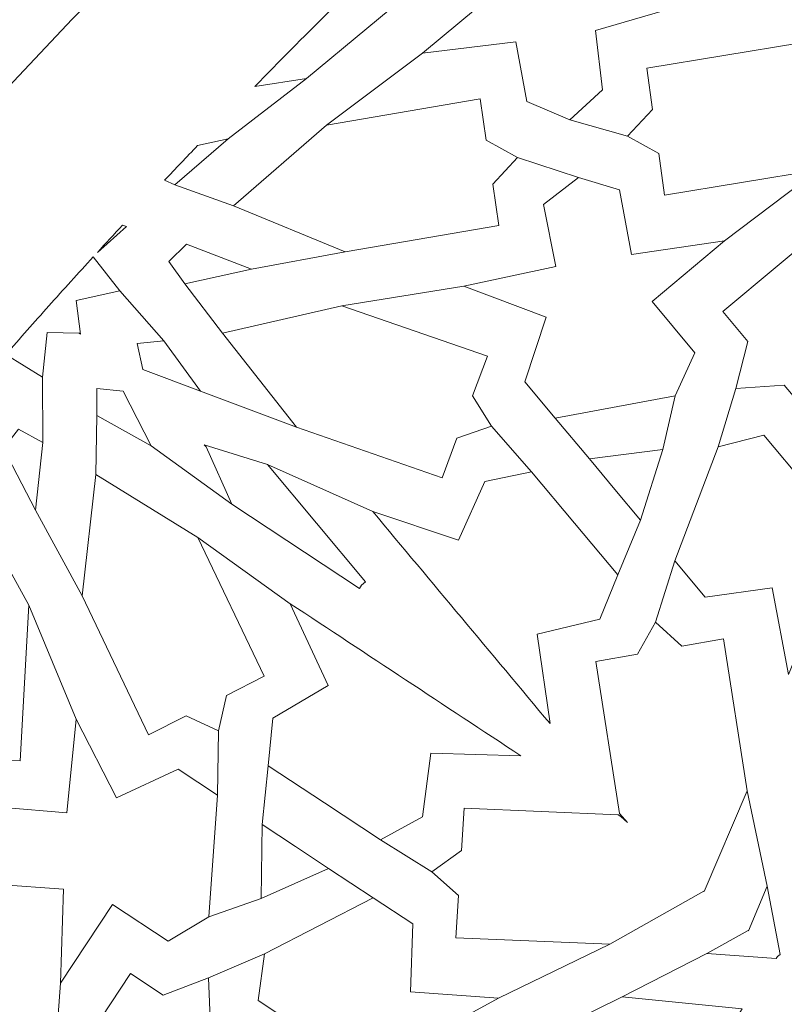
# Model space of a CAD drawing. Units: centimetres. Extents: x -10.5 to 10.5, y -13.8 to 13.1.
# Drawn here: x -5.1 to -4.1, y -7.3 to -6.1 of the extents above; entities that cross this region are included whole.
import ezdxf

# ---------------------------------------------------------------- set-up
doc = ezdxf.new("R2010")
doc.units = ezdxf.units.CM
doc.header["$MEASUREMENT"] = 0
doc.layers.add('Plan 1', color=7, linetype='Continuous')

msp = doc.modelspace()

# ---------------------------------------------------------------- linework, layer by layer
at = {"layer": 'Plan 1', "color": 250, "lineweight": 20}
msp.add_open_spline([(10.51036, -12.15401), (10.51038, -7.08274), (6.39931, -2.97163), (1.32803, -2.97162), (1.32803, -2.97162), (-3.74328, -2.9716), (-7.85439, -7.08268), (-7.85439, -12.154)], degree=3, knots=[0, 0, 0, 0, 0.3333333, 0.3333333, 0.3333333, 0.3333333, 1, 1, 1, 1], dxfattribs=at)
at = {"layer": 'Plan 1', "color": 3, "lineweight": 20}
for points, knots in [([(10.10226, -12.15401), (10.10226, -7.30812), (6.17391, -3.37974), (1.32803, -3.37972), (1.32803, -3.37972), (-3.51789, -3.3797), (-7.44628, -7.30809), (-7.44628, -12.154)], [0, 0, 0, 0, 0.3333333, 0.3333333, 0.3333333, 0.3333333, 1, 1, 1, 1]), ([(8.24745, -12.15401), (8.24745, -12.15401), (8.24745, -12.15401), (8.24745, -12.15401), (8.24745, -12.15401), (8.24746, -8.33249), (5.14953, -5.23454), (1.32802, -5.23453), (1.32802, -5.23453), (-2.49352, -5.2345), (-5.59148, -8.33246), (-5.59148, -12.154)], [0, 0, 0, 0, 0.25, 0.25, 0.25, 0.25, 0.5, 0.5, 0.5, 0.5, 1, 1, 1, 1]), ([(7.22719, -12.15401), (7.22719, -12.15401), (7.22719, -12.15401), (7.22719, -12.15401), (7.22719, -12.15401), (7.22719, -8.89597), (4.58605, -6.25481), (1.32801, -6.25479), (1.32801, -6.25479), (-1.93005, -6.25478), (-4.57122, -8.89594), (-4.57122, -12.154)], [0, 0, 0, 0, 0.25, 0.25, 0.25, 0.25, 0.5, 0.5, 0.5, 0.5, 1, 1, 1, 1]), ([(7.02313, -12.15401), (7.02313, -9.00867), (4.47337, -6.45886), (1.32801, -6.45885), (1.32801, -6.45885), (-1.81734, -6.45882), (-4.36716, -9.00863), (-4.36716, -12.154)], [0, 0, 0, 0, 0.3333333, 0.3333333, 0.3333333, 0.3333333, 1, 1, 1, 1])]:
    msp.add_open_spline(points, degree=3, knots=knots, dxfattribs=at)
at = {"layer": 'Plan 1', "color": 242, "lineweight": 9}
for points, knots in [([(-4.5933, -6.14175), (-4.5933, -6.14175), (-4.50429, -6.06742), (-4.50429, -6.06742), (-4.50429, -6.06742), (-4.50429, -6.06742), (-4.55595, -6.00558), (-4.55595, -6.00558), (-4.55595, -6.00558), (-4.55595, -6.00558), (-4.53899, -5.95413), (-4.53899, -5.95413), (-4.53899, -5.95413), (-4.53899, -5.95413), (-4.38298, -5.92261), (-4.38298, -5.92261), (-4.38298, -5.92261), (-4.38298, -5.92261), (-4.3492, -5.96458), (-4.3492, -5.96458), (-4.3492, -5.96458), (-4.3492, -5.96458), (-4.37579, -6.04552), (-4.37579, -6.04552), (-4.37579, -6.04552), (-4.37579, -6.04552), (-4.27241, -6.08244), (-4.27241, -6.08244), (-4.27241, -6.08244), (-4.27241, -6.08244), (-4.38107, -6.11419), (-4.38107, -6.11419), (-4.38107, -6.11419), (-4.38107, -6.11419), (-4.37217, -6.18707), (-4.37217, -6.18707), (-4.37217, -6.18707), (-4.37217, -6.18707), (-4.41249, -6.22383), (-4.41249, -6.22383), (-4.41249, -6.22383), (-4.41249, -6.22383), (-4.46521, -6.20123), (-4.46521, -6.20123), (-4.46521, -6.20123), (-4.46521, -6.20123), (-4.47861, -6.12795), (-4.47861, -6.12795), (-4.47861, -6.12795), (-4.47861, -6.12795), (-4.5933, -6.14175), (-4.5933, -6.14175)], [0, 0, 0, 0, 0.0714286, 0.0714286, 0.0714286, 0.0714286, 0.1428571, 0.1428571, 0.1428571, 0.1428571, 0.2142857, 0.2142857, 0.2142857, 0.2142857, 0.2857143, 0.2857143, 0.2857143, 0.2857143, 0.3571429, 0.3571429, 0.3571429, 0.3571429, 0.4285714, 0.4285714, 0.4285714, 0.4285714, 0.5, 0.5, 0.5, 0.5, 0.5714286, 0.5714286, 0.5714286, 0.5714286, 0.6428571, 0.6428571, 0.6428571, 0.6428571, 0.7142857, 0.7142857, 0.7142857, 0.7142857, 0.7857143, 0.7857143, 0.7857143, 0.7857143, 0.8571429, 0.8571429, 0.8571429, 0.8571429, 1, 1, 1, 1]), ([(-4.61897, -6.00353), (-4.61897, -6.00353), (-4.62048, -6.01041), (-4.62048, -6.01041), (-4.62048, -6.01041), (-4.62048, -6.01041), (-4.58779, -6.04957), (-4.58779, -6.04957), (-4.58779, -6.04957), (-4.58779, -6.04957), (-4.73576, -6.17314), (-4.73576, -6.17314), (-4.73576, -6.17314), (-4.73576, -6.17314), (-4.79924, -6.18263), (-4.79924, -6.18263), (-4.79924, -6.18263), (-4.73992, -6.12199), (-4.67985, -6.06228), (-4.61897, -6.00353)], [0, 0, 0, 0, 0.1666667, 0.1666667, 0.1666667, 0.1666667, 0.3333333, 0.3333333, 0.3333333, 0.3333333, 0.5, 0.5, 0.5, 0.5, 0.6666667, 0.6666667, 0.6666667, 0.6666667, 1, 1, 1, 1]), ([(-4.34153, -6.24382), (-4.34153, -6.24382), (-4.30321, -6.26527), (-4.30321, -6.26527), (-4.30321, -6.26527), (-4.30321, -6.26527), (-4.29609, -6.31616), (-4.29609, -6.31616), (-4.29609, -6.31616), (-4.29609, -6.31616), (-4.10713, -6.28526), (-4.10713, -6.28526), (-4.10713, -6.28526), (-4.10713, -6.28526), (-3.99237, -6.18674), (-3.99237, -6.18674), (-3.99237, -6.18674), (-3.99237, -6.18674), (-4.12894, -6.1293), (-4.12894, -6.1293), (-4.12894, -6.1293), (-4.12894, -6.1293), (-4.31791, -6.16018), (-4.31791, -6.16018), (-4.31791, -6.16018), (-4.31791, -6.16018), (-4.31079, -6.21106), (-4.31079, -6.21106), (-4.31079, -6.21106), (-4.31079, -6.21106), (-4.34153, -6.24382), (-4.34153, -6.24382)], [0, 0, 0, 0, 0.1111111, 0.1111111, 0.1111111, 0.1111111, 0.2222222, 0.2222222, 0.2222222, 0.2222222, 0.3333333, 0.3333333, 0.3333333, 0.3333333, 0.4444444, 0.4444444, 0.4444444, 0.4444444, 0.5555556, 0.5555556, 0.5555556, 0.5555556, 0.6666667, 0.6666667, 0.6666667, 0.6666667, 0.7777778, 0.7777778, 0.7777778, 0.7777778, 1, 1, 1, 1]), ([(-4.47666, -6.27004), (-4.47666, -6.27004), (-4.51513, -6.24885), (-4.51513, -6.24885), (-4.51513, -6.24885), (-4.51513, -6.24885), (-4.52261, -6.19803), (-4.52261, -6.19803), (-4.52261, -6.19803), (-4.52261, -6.19803), (-4.71138, -6.23021), (-4.71138, -6.23021), (-4.71138, -6.23021), (-4.71138, -6.23021), (-4.82545, -6.32952), (-4.82545, -6.32952), (-4.82545, -6.32952), (-4.82545, -6.32952), (-4.68847, -6.38602), (-4.68847, -6.38602), (-4.68847, -6.38602), (-4.68847, -6.38602), (-4.4997, -6.35381), (-4.4997, -6.35381), (-4.4997, -6.35381), (-4.4997, -6.35381), (-4.50718, -6.303), (-4.50718, -6.303), (-4.50718, -6.303), (-4.50718, -6.303), (-4.47666, -6.27004), (-4.47666, -6.27004)], [0, 0, 0, 0, 0.1111111, 0.1111111, 0.1111111, 0.1111111, 0.2222222, 0.2222222, 0.2222222, 0.2222222, 0.3333333, 0.3333333, 0.3333333, 0.3333333, 0.4444444, 0.4444444, 0.4444444, 0.4444444, 0.5555556, 0.5555556, 0.5555556, 0.5555556, 0.6666667, 0.6666667, 0.6666667, 0.6666667, 0.7777778, 0.7777778, 0.7777778, 0.7777778, 1, 1, 1, 1]), ([(-4.8321, -6.24716), (-4.8321, -6.24716), (-4.86962, -6.25542), (-4.86962, -6.25542), (-4.86962, -6.25542), (-4.88315, -6.26958), (-4.89665, -6.28381), (-4.9101, -6.29809), (-4.9101, -6.29809), (-4.9101, -6.29809), (-4.89738, -6.30349), (-4.89738, -6.30349), (-4.89738, -6.30349), (-4.89738, -6.30349), (-4.8321, -6.24716), (-4.8321, -6.24716)], [0, 0, 0, 0, 0.2, 0.2, 0.2, 0.2, 0.4, 0.4, 0.4, 0.4, 0.6, 0.6, 0.6, 0.6, 1, 1, 1, 1]), ([(-4.31148, -6.44691), (-4.31148, -6.44691), (-4.25882, -6.50995), (-4.25882, -6.50995), (-4.25882, -6.50995), (-4.25882, -6.50995), (-4.28306, -6.5628), (-4.28306, -6.5628), (-4.28306, -6.5628), (-4.28306, -6.5628), (-4.43038, -6.5902), (-4.43038, -6.5902), (-4.43038, -6.5902), (-4.43038, -6.5902), (-4.46768, -6.54557), (-4.46768, -6.54557), (-4.46768, -6.54557), (-4.46768, -6.54557), (-4.44133, -6.46642), (-4.44133, -6.46642), (-4.44133, -6.46642), (-4.44133, -6.46642), (-4.5426, -6.42801), (-4.5426, -6.42801), (-4.5426, -6.42801), (-4.5426, -6.42801), (-4.42977, -6.40395), (-4.42977, -6.40395), (-4.42977, -6.40395), (-4.42977, -6.40395), (-4.44493, -6.32778), (-4.44493, -6.32778), (-4.44493, -6.32778), (-4.44493, -6.32778), (-4.40171, -6.29479), (-4.40171, -6.29479), (-4.40171, -6.29479), (-4.40171, -6.29479), (-4.35145, -6.30996), (-4.35145, -6.30996), (-4.35145, -6.30996), (-4.35145, -6.30996), (-4.33693, -6.38915), (-4.33693, -6.38915), (-4.33693, -6.38915), (-4.33693, -6.38915), (-4.22239, -6.3725), (-4.22239, -6.3725), (-4.22239, -6.3725), (-4.22239, -6.3725), (-4.31148, -6.44691), (-4.31148, -6.44691)], [0, 0, 0, 0, 0.0714286, 0.0714286, 0.0714286, 0.0714286, 0.1428571, 0.1428571, 0.1428571, 0.1428571, 0.2142857, 0.2142857, 0.2142857, 0.2142857, 0.2857143, 0.2857143, 0.2857143, 0.2857143, 0.3571429, 0.3571429, 0.3571429, 0.3571429, 0.4285714, 0.4285714, 0.4285714, 0.4285714, 0.5, 0.5, 0.5, 0.5, 0.5714286, 0.5714286, 0.5714286, 0.5714286, 0.6428571, 0.6428571, 0.6428571, 0.6428571, 0.7142857, 0.7142857, 0.7142857, 0.7142857, 0.7857143, 0.7857143, 0.7857143, 0.7857143, 0.8571429, 0.8571429, 0.8571429, 0.8571429, 1, 1, 1, 1]), ([(-4.20856, -6.55399), (-4.20856, -6.55399), (-4.14919, -6.54978), (-4.14919, -6.54978), (-4.14919, -6.54978), (-4.14919, -6.54978), (-4.11834, -6.58674), (-4.11834, -6.58674), (-4.11834, -6.58674), (-4.11834, -6.58674), (-3.98465, -6.47506), (-3.98465, -6.47506), (-3.98465, -6.47506), (-3.98465, -6.47506), (-3.92823, -6.31986), (-3.92823, -6.31986), (-3.92823, -6.31986), (-3.92823, -6.31986), (-4.091, -6.34773), (-4.091, -6.34773), (-4.091, -6.34773), (-4.091, -6.34773), (-4.22469, -6.4594), (-4.22469, -6.4594), (-4.22469, -6.4594), (-4.22469, -6.4594), (-4.19381, -6.49635), (-4.19381, -6.49635), (-4.19381, -6.49635), (-4.19381, -6.49635), (-4.20856, -6.55399), (-4.20856, -6.55399)], [0, 0, 0, 0, 0.1111111, 0.1111111, 0.1111111, 0.1111111, 0.2222222, 0.2222222, 0.2222222, 0.2222222, 0.3333333, 0.3333333, 0.3333333, 0.3333333, 0.4444444, 0.4444444, 0.4444444, 0.4444444, 0.5555556, 0.5555556, 0.5555556, 0.5555556, 0.6666667, 0.6666667, 0.6666667, 0.6666667, 0.7777778, 0.7777778, 0.7777778, 0.7777778, 1, 1, 1, 1]), ([(-4.99264, -6.38679), (-4.99264, -6.38679), (-4.95704, -6.35495), (-4.95704, -6.35495), (-4.95704, -6.35495), (-4.95704, -6.35495), (-4.96162, -6.35316), (-4.96162, -6.35316), (-4.96162, -6.35316), (-4.97198, -6.36435), (-4.98233, -6.37555), (-4.99264, -6.38679)], [0, 0, 0, 0, 0.25, 0.25, 0.25, 0.25, 0.5, 0.5, 0.5, 0.5, 1, 1, 1, 1]), ([(-4.80334, -6.40728), (-4.80334, -6.40728), (-4.88315, -6.37666), (-4.88315, -6.37666), (-4.88315, -6.37666), (-4.88315, -6.37666), (-4.90491, -6.39771), (-4.90491, -6.39771), (-4.90491, -6.39771), (-4.90491, -6.39771), (-4.88507, -6.42527), (-4.88507, -6.42527), (-4.88507, -6.42527), (-4.88507, -6.42527), (-4.80334, -6.40728), (-4.80334, -6.40728)], [0, 0, 0, 0, 0.2, 0.2, 0.2, 0.2, 0.4, 0.4, 0.4, 0.4, 0.6, 0.6, 0.6, 0.6, 1, 1, 1, 1]), ([(-5.10497, -6.51229), (-5.10497, -6.51229), (-5.05993, -6.5398), (-5.05993, -6.5398), (-5.05993, -6.5398), (-5.05993, -6.5398), (-5.05417, -6.48529), (-5.05417, -6.48529), (-5.05417, -6.48529), (-5.05417, -6.48529), (-5.01502, -6.48583), (-5.01502, -6.48583), (-5.01502, -6.48583), (-5.01502, -6.48583), (-5.01347, -6.48719), (-5.01347, -6.48719), (-5.01347, -6.48719), (-5.01347, -6.48719), (-5.01869, -6.44595), (-5.01869, -6.44595), (-5.01869, -6.44595), (-5.01869, -6.44595), (-4.96518, -6.4341), (-4.96518, -6.4341), (-4.96518, -6.4341), (-4.96518, -6.4341), (-4.99769, -6.39227), (-4.99769, -6.39227), (-4.99769, -6.39227), (-5.01597, -6.41224), (-5.0342, -6.4323), (-5.05234, -6.45245), (-5.05234, -6.45245), (-5.06998, -6.47234), (-5.08754, -6.49228), (-5.10497, -6.51229)], [0, 0, 0, 0, 0.1, 0.1, 0.1, 0.1, 0.2, 0.2, 0.2, 0.2, 0.3, 0.3, 0.3, 0.3, 0.4, 0.4, 0.4, 0.4, 0.5, 0.5, 0.5, 0.5, 0.6, 0.6, 0.6, 0.6, 0.7, 0.7, 0.7, 0.7, 0.8, 0.8, 0.8, 0.8, 1, 1, 1, 1]), ([(-4.50881, -6.60014), (-4.50881, -6.60014), (-4.53181, -6.56285), (-4.53181, -6.56285), (-4.53181, -6.56285), (-4.53181, -6.56285), (-4.51364, -6.5141), (-4.51364, -6.5141), (-4.51364, -6.5141), (-4.51364, -6.5141), (-4.69235, -6.45217), (-4.69235, -6.45217), (-4.69235, -6.45217), (-4.69235, -6.45217), (-4.83898, -6.48573), (-4.83898, -6.48573), (-4.83898, -6.48573), (-4.83898, -6.48573), (-4.74795, -6.60163), (-4.74795, -6.60163), (-4.74795, -6.60163), (-4.74795, -6.60163), (-4.56927, -6.66354), (-4.56927, -6.66354), (-4.56927, -6.66354), (-4.56927, -6.66354), (-4.55112, -6.61479), (-4.55112, -6.61479), (-4.55112, -6.61479), (-4.55112, -6.61479), (-4.50881, -6.60014), (-4.50881, -6.60014)], [0, 0, 0, 0, 0.1111111, 0.1111111, 0.1111111, 0.1111111, 0.2222222, 0.2222222, 0.2222222, 0.2222222, 0.3333333, 0.3333333, 0.3333333, 0.3333333, 0.4444444, 0.4444444, 0.4444444, 0.4444444, 0.5555556, 0.5555556, 0.5555556, 0.5555556, 0.6666667, 0.6666667, 0.6666667, 0.6666667, 0.7777778, 0.7777778, 0.7777778, 0.7777778, 1, 1, 1, 1]), ([(-4.86608, -6.55732), (-4.86608, -6.55732), (-4.91086, -6.49523), (-4.91086, -6.49523), (-4.91086, -6.49523), (-4.91086, -6.49523), (-4.94384, -6.49864), (-4.94384, -6.49864), (-4.94384, -6.49864), (-4.94384, -6.49864), (-4.93676, -6.53038), (-4.93676, -6.53038), (-4.93676, -6.53038), (-4.93676, -6.53038), (-4.86608, -6.55732), (-4.86608, -6.55732)], [0, 0, 0, 0, 0.2, 0.2, 0.2, 0.2, 0.4, 0.4, 0.4, 0.4, 0.6, 0.6, 0.6, 0.6, 1, 1, 1, 1]), ([(-4.9264, -6.62447), (-4.9264, -6.62447), (-4.99311, -6.58694), (-4.99311, -6.58694), (-4.99311, -6.58694), (-4.99311, -6.58694), (-4.99343, -6.55378), (-4.99343, -6.55378), (-4.99343, -6.55378), (-4.99343, -6.55378), (-4.9611, -6.55727), (-4.9611, -6.55727), (-4.9611, -6.55727), (-4.9611, -6.55727), (-4.9264, -6.62447), (-4.9264, -6.62447)], [0, 0, 0, 0, 0.2, 0.2, 0.2, 0.2, 0.4, 0.4, 0.4, 0.4, 0.6, 0.6, 0.6, 0.6, 1, 1, 1, 1]), ([(-5.06848, -6.70361), (-5.06848, -6.70361), (-5.10785, -6.62776), (-5.10785, -6.62776), (-5.10785, -6.62776), (-5.10785, -6.62776), (-5.08938, -6.60377), (-5.08938, -6.60377), (-5.08938, -6.60377), (-5.08938, -6.60377), (-5.05975, -6.62041), (-5.05975, -6.62041), (-5.05975, -6.62041), (-5.05975, -6.62041), (-5.06848, -6.70361), (-5.06848, -6.70361)], [0, 0, 0, 0, 0.2, 0.2, 0.2, 0.2, 0.4, 0.4, 0.4, 0.4, 0.6, 0.6, 0.6, 0.6, 1, 1, 1, 1]), ([(-4.12151, -6.67435), (-4.12151, -6.67435), (-4.17417, -6.61131), (-4.17417, -6.61131), (-4.17417, -6.61131), (-4.17417, -6.61131), (-4.23048, -6.62574), (-4.23048, -6.62574), (-4.23048, -6.62574), (-4.23048, -6.62574), (-4.28369, -6.76584), (-4.28369, -6.76584), (-4.28369, -6.76584), (-4.28369, -6.76584), (-4.24639, -6.81047), (-4.24639, -6.81047), (-4.24639, -6.81047), (-4.24639, -6.81047), (-4.16382, -6.79866), (-4.16382, -6.79866), (-4.16382, -6.79866), (-4.16382, -6.79866), (-4.14407, -6.90515), (-4.14407, -6.90515), (-4.14407, -6.90515), (-4.14407, -6.90515), (-4.10029, -6.7984), (-4.10029, -6.7984), (-4.10029, -6.7984), (-4.10029, -6.7984), (-4.02805, -6.82687), (-4.02805, -6.82687), (-4.02805, -6.82687), (-4.02805, -6.82687), (-3.98789, -6.79023), (-3.98789, -6.79023), (-3.98789, -6.79023), (-3.98789, -6.79023), (-3.99386, -6.73806), (-3.99386, -6.73806), (-3.99386, -6.73806), (-3.99386, -6.73806), (-4.0692, -6.70967), (-4.0692, -6.70967), (-4.0692, -6.70967), (-4.0692, -6.70967), (-4.03242, -6.59994), (-4.03242, -6.59994), (-4.03242, -6.59994), (-4.03242, -6.59994), (-4.12151, -6.67435), (-4.12151, -6.67435)], [0, 0, 0, 0, 0.0714286, 0.0714286, 0.0714286, 0.0714286, 0.1428571, 0.1428571, 0.1428571, 0.1428571, 0.2142857, 0.2142857, 0.2142857, 0.2142857, 0.2857143, 0.2857143, 0.2857143, 0.2857143, 0.3571429, 0.3571429, 0.3571429, 0.3571429, 0.4285714, 0.4285714, 0.4285714, 0.4285714, 0.5, 0.5, 0.5, 0.5, 0.5714286, 0.5714286, 0.5714286, 0.5714286, 0.6428571, 0.6428571, 0.6428571, 0.6428571, 0.7142857, 0.7142857, 0.7142857, 0.7142857, 0.7857143, 0.7857143, 0.7857143, 0.7857143, 0.8571429, 0.8571429, 0.8571429, 0.8571429, 1, 1, 1, 1]), ([(-4.85886, -6.62542), (-4.85886, -6.62542), (-4.82763, -6.69609), (-4.82763, -6.69609), (-4.82763, -6.69609), (-4.82763, -6.69609), (-4.67089, -6.7996), (-4.67089, -6.7996), (-4.67089, -6.7996), (-4.67089, -6.7996), (-4.66828, -6.79566), (-4.66828, -6.79566), (-4.66828, -6.79566), (-4.66828, -6.79566), (-4.66345, -6.79162), (-4.66345, -6.79162), (-4.66345, -6.79162), (-4.66345, -6.79162), (-4.78386, -6.64745), (-4.78386, -6.64745), (-4.78386, -6.64745), (-4.78386, -6.64745), (-4.8614, -6.62314), (-4.8614, -6.62314), (-4.8614, -6.62314), (-4.8614, -6.62314), (-4.85886, -6.62542), (-4.85886, -6.62542)], [0, 0, 0, 0, 0.125, 0.125, 0.125, 0.125, 0.25, 0.25, 0.25, 0.25, 0.375, 0.375, 0.375, 0.375, 0.5, 0.5, 0.5, 0.5, 0.625, 0.625, 0.625, 0.625, 0.75, 0.75, 0.75, 0.75, 1, 1, 1, 1]), ([(-4.29836, -6.62902), (-4.29836, -6.62902), (-4.32571, -6.71558), (-4.32571, -6.71558), (-4.32571, -6.71558), (-4.32571, -6.71558), (-4.35708, -6.67806), (-4.35708, -6.67806), (-4.35708, -6.67806), (-4.35708, -6.67806), (-4.38842, -6.64053), (-4.38842, -6.64053), (-4.38842, -6.64053), (-4.38842, -6.64053), (-4.29836, -6.62902), (-4.29836, -6.62902)], [0, 0, 0, 0, 0.2, 0.2, 0.2, 0.2, 0.4, 0.4, 0.4, 0.4, 0.6, 0.6, 0.6, 0.6, 1, 1, 1, 1]), ([(-4.84386, -6.97471), (-4.84386, -6.97471), (-4.88349, -6.95604), (-4.88349, -6.95604), (-4.88349, -6.95604), (-4.88349, -6.95604), (-4.9299, -6.97952), (-4.9299, -6.97952), (-4.9299, -6.97952), (-4.9299, -6.97952), (-5.01144, -6.80888), (-5.01144, -6.80888), (-5.01144, -6.80888), (-5.01144, -6.80888), (-4.99451, -6.65943), (-4.99451, -6.65943), (-4.99451, -6.65943), (-4.99451, -6.65943), (-4.86917, -6.7369), (-4.86917, -6.7369), (-4.86917, -6.7369), (-4.86917, -6.7369), (-4.78763, -6.90754), (-4.78763, -6.90754), (-4.78763, -6.90754), (-4.78763, -6.90754), (-4.83405, -6.93102), (-4.83405, -6.93102), (-4.83405, -6.93102), (-4.83405, -6.93102), (-4.84386, -6.97471), (-4.84386, -6.97471)], [0, 0, 0, 0, 0.1111111, 0.1111111, 0.1111111, 0.1111111, 0.2222222, 0.2222222, 0.2222222, 0.2222222, 0.3333333, 0.3333333, 0.3333333, 0.3333333, 0.4444444, 0.4444444, 0.4444444, 0.4444444, 0.5555556, 0.5555556, 0.5555556, 0.5555556, 0.6666667, 0.6666667, 0.6666667, 0.6666667, 0.7777778, 0.7777778, 0.7777778, 0.7777778, 1, 1, 1, 1]), ([(-4.43675, -6.96575), (-4.43675, -6.96575), (-4.45258, -6.85597), (-4.45258, -6.85597), (-4.45258, -6.85597), (-4.45258, -6.85597), (-4.3758, -6.8372), (-4.3758, -6.8372), (-4.3758, -6.8372), (-4.3758, -6.8372), (-4.35373, -6.78273), (-4.35373, -6.78273), (-4.35373, -6.78273), (-4.35373, -6.78273), (-4.4066, -6.71942), (-4.4066, -6.71942), (-4.4066, -6.71942), (-4.4066, -6.71942), (-4.45948, -6.65612), (-4.45948, -6.65612), (-4.45948, -6.65612), (-4.45948, -6.65612), (-4.51701, -6.66815), (-4.51701, -6.66815), (-4.51701, -6.66815), (-4.51701, -6.66815), (-4.54916, -6.74035), (-4.54916, -6.74035), (-4.54916, -6.74035), (-4.54916, -6.74035), (-4.65437, -6.70523), (-4.65437, -6.70523), (-4.65437, -6.70523), (-4.58182, -6.79206), (-4.50929, -6.87891), (-4.43675, -6.96575)], [0, 0, 0, 0, 0.1, 0.1, 0.1, 0.1, 0.2, 0.2, 0.2, 0.2, 0.3, 0.3, 0.3, 0.3, 0.4, 0.4, 0.4, 0.4, 0.5, 0.5, 0.5, 0.5, 0.6, 0.6, 0.6, 0.6, 0.7, 0.7, 0.7, 0.7, 0.8, 0.8, 0.8, 0.8, 1, 1, 1, 1]), ([(-5.16829, -7.04362), (-5.16829, -7.04362), (-5.19366, -7.00776), (-5.19366, -7.00776), (-5.19366, -7.00776), (-5.19366, -7.00776), (-5.245, -7.00602), (-5.245, -7.00602), (-5.245, -7.00602), (-5.245, -7.00602), (-5.23413, -6.81482), (-5.23413, -6.81482), (-5.23413, -6.81482), (-5.23413, -6.81482), (-5.14823, -6.69035), (-5.14823, -6.69035), (-5.14823, -6.69035), (-5.14823, -6.69035), (-5.07676, -6.82014), (-5.07676, -6.82014), (-5.07676, -6.82014), (-5.07676, -6.82014), (-5.08761, -7.01135), (-5.08761, -7.01135), (-5.08761, -7.01135), (-5.08761, -7.01135), (-5.13895, -7.0096), (-5.13895, -7.0096), (-5.13895, -7.0096), (-5.13895, -7.0096), (-5.16829, -7.04362), (-5.16829, -7.04362)], [0, 0, 0, 0, 0.1111111, 0.1111111, 0.1111111, 0.1111111, 0.2222222, 0.2222222, 0.2222222, 0.2222222, 0.3333333, 0.3333333, 0.3333333, 0.3333333, 0.4444444, 0.4444444, 0.4444444, 0.4444444, 0.5555556, 0.5555556, 0.5555556, 0.5555556, 0.6666667, 0.6666667, 0.6666667, 0.6666667, 0.7777778, 0.7777778, 0.7777778, 0.7777778, 1, 1, 1, 1]), ([(-4.47247, -7.00539), (-4.47247, -7.00539), (-4.58334, -7.00194), (-4.58334, -7.00194), (-4.58334, -7.00194), (-4.58334, -7.00194), (-4.59341, -7.08032), (-4.59341, -7.08032), (-4.59341, -7.08032), (-4.59341, -7.08032), (-4.64505, -7.10837), (-4.64505, -7.10837), (-4.64505, -7.10837), (-4.64505, -7.10837), (-4.71387, -7.06291), (-4.71387, -7.06291), (-4.71387, -7.06291), (-4.71387, -7.06291), (-4.78271, -7.01746), (-4.78271, -7.01746), (-4.78271, -7.01746), (-4.78271, -7.01746), (-4.77719, -6.95894), (-4.77719, -6.95894), (-4.77719, -6.95894), (-4.77719, -6.95894), (-4.70905, -6.91891), (-4.70905, -6.91891), (-4.70905, -6.91891), (-4.70905, -6.91891), (-4.75572, -6.81831), (-4.75572, -6.81831), (-4.75572, -6.81831), (-4.66132, -6.88067), (-4.56691, -6.94303), (-4.47247, -7.00539)], [0, 0, 0, 0, 0.1, 0.1, 0.1, 0.1, 0.2, 0.2, 0.2, 0.2, 0.3, 0.3, 0.3, 0.3, 0.4, 0.4, 0.4, 0.4, 0.5, 0.5, 0.5, 0.5, 0.6, 0.6, 0.6, 0.6, 0.7, 0.7, 0.7, 0.7, 0.8, 0.8, 0.8, 0.8, 1, 1, 1, 1]), ([(-4.58173, -7.14784), (-4.58173, -7.14784), (-4.54901, -7.17695), (-4.54901, -7.17695), (-4.54901, -7.17695), (-4.54901, -7.17695), (-4.55238, -7.22886), (-4.55238, -7.22886), (-4.55238, -7.22886), (-4.55238, -7.22886), (-4.36343, -7.23686), (-4.36343, -7.23686), (-4.36343, -7.23686), (-4.36343, -7.23686), (-4.24809, -7.17141), (-4.24809, -7.17141), (-4.24809, -7.17141), (-4.24809, -7.17141), (-4.24744, -7.172), (-4.24744, -7.172), (-4.24744, -7.172), (-4.24744, -7.172), (-4.19452, -7.04819), (-4.19452, -7.04819), (-4.19452, -7.04819), (-4.19452, -7.04819), (-4.22362, -6.86132), (-4.22362, -6.86132), (-4.22362, -6.86132), (-4.22362, -6.86132), (-4.27483, -6.87051), (-4.27483, -6.87051), (-4.27483, -6.87051), (-4.27483, -6.87051), (-4.30741, -6.84124), (-4.30741, -6.84124), (-4.30741, -6.84124), (-4.30741, -6.84124), (-4.32939, -6.88026), (-4.32939, -6.88026), (-4.32939, -6.88026), (-4.32939, -6.88026), (-4.38058, -6.88945), (-4.38058, -6.88945), (-4.38058, -6.88945), (-4.38058, -6.88945), (-4.35148, -7.0763), (-4.35148, -7.0763), (-4.35148, -7.0763), (-4.35148, -7.0763), (-4.34161, -7.0874), (-4.34161, -7.0874), (-4.34161, -7.0874), (-4.34161, -7.0874), (-4.34997, -7.07994), (-4.34997, -7.07994), (-4.34997, -7.07994), (-4.34997, -7.07994), (-4.35307, -7.07775), (-4.35307, -7.07775), (-4.35307, -7.07775), (-4.35307, -7.07775), (-4.54202, -7.06975), (-4.54202, -7.06975), (-4.54202, -7.06975), (-4.54202, -7.06975), (-4.54539, -7.12165), (-4.54539, -7.12165), (-4.54539, -7.12165), (-4.54539, -7.12165), (-4.58173, -7.14784), (-4.58173, -7.14784)], [0, 0, 0, 0, 0.0526316, 0.0526316, 0.0526316, 0.0526316, 0.1052632, 0.1052632, 0.1052632, 0.1052632, 0.1578947, 0.1578947, 0.1578947, 0.1578947, 0.2105263, 0.2105263, 0.2105263, 0.2105263, 0.2631579, 0.2631579, 0.2631579, 0.2631579, 0.3157895, 0.3157895, 0.3157895, 0.3157895, 0.3684211, 0.3684211, 0.3684211, 0.3684211, 0.4210526, 0.4210526, 0.4210526, 0.4210526, 0.4736842, 0.4736842, 0.4736842, 0.4736842, 0.5263158, 0.5263158, 0.5263158, 0.5263158, 0.5789474, 0.5789474, 0.5789474, 0.5789474, 0.6315789, 0.6315789, 0.6315789, 0.6315789, 0.6842105, 0.6842105, 0.6842105, 0.6842105, 0.7368421, 0.7368421, 0.7368421, 0.7368421, 0.7894737, 0.7894737, 0.7894737, 0.7894737, 0.8421053, 0.8421053, 0.8421053, 0.8421053, 0.8947368, 0.8947368, 0.8947368, 0.8947368, 1, 1, 1, 1]), ([(-4.97403, -7.18795), (-4.97403, -7.18795), (-4.90549, -7.23322), (-4.90549, -7.23322), (-4.90549, -7.23322), (-4.90549, -7.23322), (-4.85568, -7.20324), (-4.85568, -7.20324), (-4.85568, -7.20324), (-4.85568, -7.20324), (-4.84496, -7.05375), (-4.84496, -7.05375), (-4.84496, -7.05375), (-4.84496, -7.05375), (-4.89348, -7.0217), (-4.89348, -7.0217), (-4.89348, -7.0217), (-4.89348, -7.0217), (-4.9692, -7.05673), (-4.9692, -7.05673), (-4.9692, -7.05673), (-4.9692, -7.05673), (-5.01869, -6.96041), (-5.01869, -6.96041), (-5.01869, -6.96041), (-5.01869, -6.96041), (-5.02996, -7.07522), (-5.02996, -7.07522), (-5.02996, -7.07522), (-5.02996, -7.07522), (-5.10734, -7.06869), (-5.10734, -7.06869), (-5.10734, -7.06869), (-5.10734, -7.06869), (-5.13529, -7.11532), (-5.13529, -7.11532), (-5.13529, -7.11532), (-5.13529, -7.11532), (-5.1146, -7.16358), (-5.1146, -7.16358), (-5.1146, -7.16358), (-5.1146, -7.16358), (-5.03429, -7.16913), (-5.03429, -7.16913), (-5.03429, -7.16913), (-5.03429, -7.16913), (-5.03801, -7.28481), (-5.03801, -7.28481), (-5.03801, -7.28481), (-5.03801, -7.28481), (-4.97403, -7.18795), (-4.97403, -7.18795)], [0, 0, 0, 0, 0.0714286, 0.0714286, 0.0714286, 0.0714286, 0.1428571, 0.1428571, 0.1428571, 0.1428571, 0.2142857, 0.2142857, 0.2142857, 0.2142857, 0.2857143, 0.2857143, 0.2857143, 0.2857143, 0.3571429, 0.3571429, 0.3571429, 0.3571429, 0.4285714, 0.4285714, 0.4285714, 0.4285714, 0.5, 0.5, 0.5, 0.5, 0.5714286, 0.5714286, 0.5714286, 0.5714286, 0.6428571, 0.6428571, 0.6428571, 0.6428571, 0.7142857, 0.7142857, 0.7142857, 0.7142857, 0.7857143, 0.7857143, 0.7857143, 0.7857143, 0.8571429, 0.8571429, 0.8571429, 0.8571429, 1, 1, 1, 1]), ([(-4.79161, -7.18062), (-4.79161, -7.18062), (-4.70864, -7.14373), (-4.70864, -7.14373), (-4.70864, -7.14373), (-4.70864, -7.14373), (-4.74944, -7.11677), (-4.74944, -7.11677), (-4.74944, -7.11677), (-4.74944, -7.11677), (-4.79025, -7.08982), (-4.79025, -7.08982), (-4.79025, -7.08982), (-4.79025, -7.08982), (-4.79161, -7.18062), (-4.79161, -7.18062)], [0, 0, 0, 0, 0.2, 0.2, 0.2, 0.2, 0.4, 0.4, 0.4, 0.4, 0.6, 0.6, 0.6, 0.6, 1, 1, 1, 1]), ([(-4.24422, -7.248), (-4.24422, -7.248), (-4.15899, -7.25442), (-4.15899, -7.25442), (-4.15899, -7.25442), (-4.15899, -7.25442), (-4.15755, -7.25184), (-4.15755, -7.25184), (-4.15755, -7.25184), (-4.15755, -7.25184), (-4.15757, -7.25182), (-4.15757, -7.25182), (-4.15757, -7.25182), (-4.15757, -7.25182), (-4.15418, -7.24938), (-4.15418, -7.24938), (-4.15418, -7.24938), (-4.15418, -7.24938), (-4.1701, -7.16541), (-4.1701, -7.16541), (-4.1701, -7.16541), (-4.1701, -7.16541), (-4.19299, -7.22019), (-4.19299, -7.22019), (-4.19299, -7.22019), (-4.19299, -7.22019), (-4.19348, -7.21975), (-4.19348, -7.21975), (-4.19348, -7.21975), (-4.19348, -7.21975), (-4.24422, -7.248), (-4.24422, -7.248)], [0, 0, 0, 0, 0.1111111, 0.1111111, 0.1111111, 0.1111111, 0.2222222, 0.2222222, 0.2222222, 0.2222222, 0.3333333, 0.3333333, 0.3333333, 0.3333333, 0.4444444, 0.4444444, 0.4444444, 0.4444444, 0.5555556, 0.5555556, 0.5555556, 0.5555556, 0.6666667, 0.6666667, 0.6666667, 0.6666667, 0.7777778, 0.7777778, 0.7777778, 0.7777778, 1, 1, 1, 1]), ([(-4.72675, -7.35127), (-4.72675, -7.35127), (-4.79529, -7.306), (-4.79529, -7.306), (-4.79529, -7.306), (-4.79529, -7.306), (-4.78726, -7.24842), (-4.78726, -7.24842), (-4.78726, -7.24842), (-4.78726, -7.24842), (-4.65399, -7.17987), (-4.65399, -7.17987), (-4.65399, -7.17987), (-4.65399, -7.17987), (-4.60546, -7.21192), (-4.60546, -7.21192), (-4.60546, -7.21192), (-4.60546, -7.21192), (-4.60796, -7.29529), (-4.60796, -7.29529), (-4.60796, -7.29529), (-4.60796, -7.29529), (-4.49995, -7.30302), (-4.49995, -7.30302), (-4.49995, -7.30302), (-4.49995, -7.30302), (-4.60112, -7.35846), (-4.60112, -7.35846), (-4.60112, -7.35846), (-4.60112, -7.35846), (-4.56473, -7.42707), (-4.56473, -7.42707), (-4.56473, -7.42707), (-4.56473, -7.42707), (-4.59664, -7.47107), (-4.59664, -7.47107), (-4.59664, -7.47107), (-4.59664, -7.47107), (-4.64916, -7.47099), (-4.64916, -7.47099), (-4.64916, -7.47099), (-4.64916, -7.47099), (-4.68579, -7.39929), (-4.68579, -7.39929), (-4.68579, -7.39929), (-4.68579, -7.39929), (-4.79072, -7.44813), (-4.79072, -7.44813), (-4.79072, -7.44813), (-4.79072, -7.44813), (-4.72675, -7.35127), (-4.72675, -7.35127)], [0, 0, 0, 0, 0.0714286, 0.0714286, 0.0714286, 0.0714286, 0.1428571, 0.1428571, 0.1428571, 0.1428571, 0.2142857, 0.2142857, 0.2142857, 0.2142857, 0.2857143, 0.2857143, 0.2857143, 0.2857143, 0.3571429, 0.3571429, 0.3571429, 0.3571429, 0.4285714, 0.4285714, 0.4285714, 0.4285714, 0.5, 0.5, 0.5, 0.5, 0.5714286, 0.5714286, 0.5714286, 0.5714286, 0.6428571, 0.6428571, 0.6428571, 0.6428571, 0.7142857, 0.7142857, 0.7142857, 0.7142857, 0.7857143, 0.7857143, 0.7857143, 0.7857143, 0.8571429, 0.8571429, 0.8571429, 0.8571429, 1, 1, 1, 1]), ([(-4.85609, -7.27824), (-4.85609, -7.27824), (-4.85365, -7.33769), (-4.85365, -7.33769), (-4.85365, -7.33769), (-4.85365, -7.33769), (-4.81346, -7.36422), (-4.81346, -7.36422), (-4.81346, -7.36422), (-4.81346, -7.36422), (-4.90946, -7.50958), (-4.90946, -7.50958), (-4.90946, -7.50958), (-4.90946, -7.50958), (-5.05739, -7.58302), (-5.05739, -7.58302), (-5.05739, -7.58302), (-5.05739, -7.58302), (-5.0479, -7.41815), (-5.0479, -7.41815), (-5.0479, -7.41815), (-5.0479, -7.41815), (-4.95189, -7.27279), (-4.95189, -7.27279), (-4.95189, -7.27279), (-4.95189, -7.27279), (-4.91172, -7.29932), (-4.91172, -7.29932), (-4.91172, -7.29932), (-4.91172, -7.29932), (-4.85609, -7.27824), (-4.85609, -7.27824)], [0, 0, 0, 0, 0.1111111, 0.1111111, 0.1111111, 0.1111111, 0.2222222, 0.2222222, 0.2222222, 0.2222222, 0.3333333, 0.3333333, 0.3333333, 0.3333333, 0.4444444, 0.4444444, 0.4444444, 0.4444444, 0.5555556, 0.5555556, 0.5555556, 0.5555556, 0.6666667, 0.6666667, 0.6666667, 0.6666667, 0.7777778, 0.7777778, 0.7777778, 0.7777778, 1, 1, 1, 1]), ([(-4.51774, -7.47326), (-4.51774, -7.47326), (-4.4748, -7.48252), (-4.4748, -7.48252), (-4.4748, -7.48252), (-4.4748, -7.48252), (-4.45306, -7.52905), (-4.45306, -7.52905), (-4.45306, -7.52905), (-4.45306, -7.52905), (-4.28147, -7.44402), (-4.28147, -7.44402), (-4.28147, -7.44402), (-4.28147, -7.44402), (-4.20071, -7.31614), (-4.20071, -7.31614), (-4.20071, -7.31614), (-4.20071, -7.31614), (-4.34816, -7.30137), (-4.34816, -7.30137), (-4.34816, -7.30137), (-4.34816, -7.30137), (-4.51973, -7.3864), (-4.51973, -7.3864), (-4.51973, -7.3864), (-4.51973, -7.3864), (-4.49798, -7.43293), (-4.49798, -7.43293), (-4.49798, -7.43293), (-4.49798, -7.43293), (-4.51774, -7.47326), (-4.51774, -7.47326)], [0, 0, 0, 0, 0.1111111, 0.1111111, 0.1111111, 0.1111111, 0.2222222, 0.2222222, 0.2222222, 0.2222222, 0.3333333, 0.3333333, 0.3333333, 0.3333333, 0.4444444, 0.4444444, 0.4444444, 0.4444444, 0.5555556, 0.5555556, 0.5555556, 0.5555556, 0.6666667, 0.6666667, 0.6666667, 0.6666667, 0.7777778, 0.7777778, 0.7777778, 0.7777778, 1, 1, 1, 1])]:
    msp.add_open_spline(points, degree=3, knots=knots, dxfattribs=at)
at = {"layer": 'Plan 1', "color": 3, "lineweight": 9}
for points in [[(-4.5933, -6.14175), (-4.5933, -6.14175), (-4.71138, -6.23022), (-4.71138, -6.23022)], [(-4.8321, -6.24716), (-4.8321, -6.24716), (-4.73576, -6.17314), (-4.73576, -6.17314)], [(-4.41249, -6.22383), (-4.41249, -6.22383), (-4.34153, -6.24382), (-4.34153, -6.24382)], [(-4.40171, -6.29479), (-4.40171, -6.29479), (-4.47666, -6.27004), (-4.47666, -6.27004)], [(-4.22239, -6.3725), (-4.22239, -6.3725), (-4.10713, -6.28526), (-4.10713, -6.28526)], [(-4.89738, -6.30349), (-4.89738, -6.30349), (-4.82545, -6.32952), (-4.82545, -6.32952)], [(-4.80334, -6.40728), (-4.80334, -6.40728), (-4.68847, -6.38602), (-4.68847, -6.38602)], [(-4.96518, -6.4341), (-4.96518, -6.4341), (-4.91086, -6.49523), (-4.91086, -6.49523)], [(-4.83898, -6.48573), (-4.83898, -6.48573), (-4.88507, -6.42529), (-4.88507, -6.42529)], [(-4.5426, -6.42801), (-4.5426, -6.42801), (-4.69235, -6.45217), (-4.69235, -6.45217)], [(-5.05975, -6.6204), (-5.05975, -6.6204), (-5.05993, -6.5398), (-5.05993, -6.5398)], [(-4.86608, -6.55732), (-4.86608, -6.55732), (-4.74795, -6.60163), (-4.74795, -6.60163)], [(-4.23047, -6.62573), (-4.23047, -6.62573), (-4.20856, -6.55399), (-4.20856, -6.55399)], [(-4.29836, -6.62901), (-4.29836, -6.62901), (-4.28306, -6.5628), (-4.28306, -6.5628)], [(-4.99311, -6.58694), (-4.99311, -6.58694), (-4.99451, -6.65943), (-4.99451, -6.65943)], [(-4.38842, -6.64053), (-4.38842, -6.64053), (-4.43038, -6.5902), (-4.43038, -6.5902)], [(-4.45948, -6.65612), (-4.45948, -6.65612), (-4.50881, -6.60014), (-4.50881, -6.60014)], [(-4.82763, -6.69609), (-4.82763, -6.69609), (-4.9264, -6.62447), (-4.9264, -6.62447)], [(-4.65437, -6.70523), (-4.65437, -6.70523), (-4.78386, -6.64745), (-4.78386, -6.64745)], [(-5.06849, -6.70362), (-5.06849, -6.70362), (-5.01144, -6.80888), (-5.01144, -6.80888)], [(-4.32571, -6.71558), (-4.32571, -6.71558), (-4.35373, -6.78273), (-4.35373, -6.78273)], [(-4.75572, -6.81831), (-4.75572, -6.81831), (-4.86917, -6.7369), (-4.86917, -6.7369)], [(-4.28369, -6.76584), (-4.28369, -6.76584), (-4.30741, -6.84124), (-4.30741, -6.84124)], [(-5.01869, -6.96041), (-5.01869, -6.96041), (-5.07676, -6.82014), (-5.07676, -6.82014)], [(-4.84496, -7.05375), (-4.84496, -7.05375), (-4.84386, -6.97471), (-4.84386, -6.97471)], [(-4.79025, -7.08982), (-4.79025, -7.08982), (-4.78271, -7.01746), (-4.78271, -7.01746)], [(-4.1701, -7.16541), (-4.1701, -7.16541), (-4.19452, -7.04819), (-4.19452, -7.04819)], [(-4.35236, -7.0778), (-4.35236, -7.0778), (-4.35307, -7.07775), (-4.35307, -7.07775)], [(-4.64505, -7.10837), (-4.64505, -7.10837), (-4.58173, -7.14784), (-4.58173, -7.14784)], [(-4.70864, -7.14373), (-4.70864, -7.14373), (-4.65399, -7.17987), (-4.65399, -7.17987)], [(-4.85568, -7.20324), (-4.85568, -7.20324), (-4.79161, -7.18062), (-4.79161, -7.18062)], [(-4.49995, -7.30302), (-4.49995, -7.30302), (-4.36343, -7.23686), (-4.36343, -7.23686)], [(-4.85609, -7.27824), (-4.85609, -7.27824), (-4.78726, -7.24842), (-4.78726, -7.24842)], [(-4.24423, -7.248), (-4.24423, -7.248), (-4.34815, -7.30137), (-4.34815, -7.30137)], [(-5.03801, -7.28481), (-5.03801, -7.28481), (-5.0479, -7.41815), (-5.0479, -7.41815)]]:
    msp.add_open_spline(points, degree=3, dxfattribs=at)

doc.saveas('drawing.dxf')
